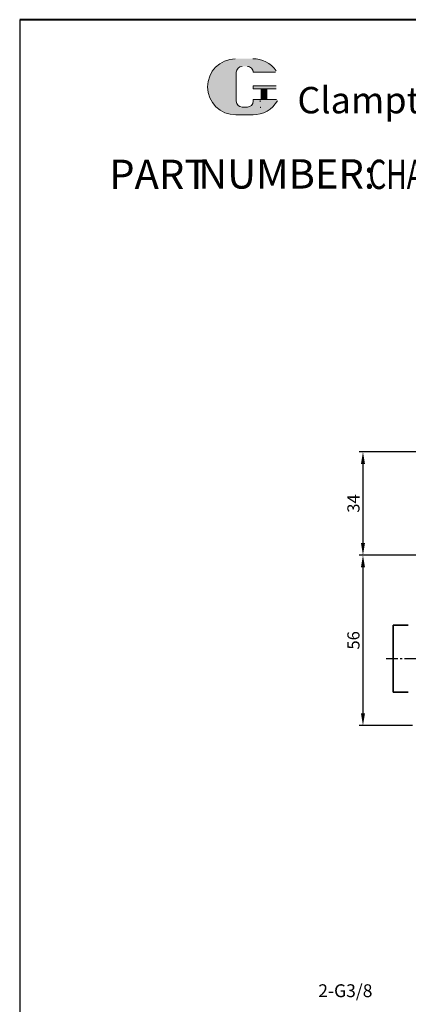
# Model space of a CAD drawing. Units: millimetres. Extents: x 5996 to 6374, y -3786 to -3195.
# Drawn here: x 5996 to 6124, y -3519 to -3195 of the extents above; entities that cross this region are included whole.
import ezdxf

# ---------------------------------------------------------------- set-up
doc = ezdxf.new("R2010")
doc.units = ezdxf.units.MM
doc.linetypes.add('CENTER', pattern=[2, 1.25, -0.25, 0.25, -0.25])
doc.linetypes.add('DASHED', pattern=[19.049999999999997, 12.7, -6.349999999999999])
for name, color, linetype, lineweight in [('0L', 7, 'Continuous', 35), ('1L', 7, 'Continuous', 40), ('5L', 1, 'Continuous', 13), ('7L', 3, 'Continuous', 30), ('外轮廓线', 255, 'Continuous', 30)]:
    doc.layers.add(name, color=color, linetype=linetype, lineweight=lineweight)
doc.layers.add('4虚线层', color=6, linetype='DASHED')
doc.styles.add('ROMANS', font='ROMANS', dxfattribs={"width": 0.7})
doc.dimstyles.new('副本 ISO-25', dxfattribs={"dimscale": 0, "dimtxt": 4, "dimasz": 4, "dimexe": 1.25, "dimexo": 0.625, "dimtad": 1, "dimdsep": 46, "dimtxsty": 'Standard', "dimcen": 2.5, "dimclrd": 1, "dimclre": 1, "dimclrt": 3, "dimadec": 0, "dimazin": 0, "dimtfac": 1, "dimtmove": 0, "dimatfit": 3, "dimfxl": 1, "dimarcsym": 0})

# ---------------------------------------------------------------- blocks, each defined once
blk = doc.blocks.new('*D12')
at = {"layer": '1L', "color": 1, "lineweight": -2, "ltscale": 2.5, "transparency": 16777216}
for p, q in [((6157.311243333782, -3371.481383761195), (6107.776648287982, -3371.481383761195)), ((6109.026648287982, -3375.481383761195), (6109.026648287982, -3423.481383761195)), ((6125.311243333782, -3427.481383761195), (6107.776648287982, -3427.481383761195))]:
    blk.add_line(p, q, dxfattribs=at)
at = {"layer": '1L', "color": 1, "ltscale": 2.5, "transparency": 16777216}
for points in [[(6108.359981621315, -3375.481383761195), (6109.693314954648, -3375.481383761195), (6109.026648287982, -3371.481383761195)], [(6108.359981621315, -3423.481383761195), (6109.693314954648, -3423.481383761195), (6109.026648287982, -3427.481383761195)]]:
    blk.add_solid(points, dxfattribs=at)
at = {"layer": 'Defpoints', "color": 0, "ltscale": 2.5, "transparency": 16777216}
for p in [(6157.936243333782, -3371.481383761195), (6109.026648287982, -3427.481383761195), (6125.936243333782, -3427.481383761195)]:
    blk.add_point(p, dxfattribs=at)
at = {"layer": '1L', "color": 3, "ltscale": 2.5, "transparency": 16777216, "insert": (6106.401648287982, -3399.481383761194), "char_height": 4, "attachment_point": 5, "rotation": 90}
blk.add_mtext('56', dxfattribs=at)
blk = doc.blocks.new('*D7')
at = {"layer": '1L', "color": 1, "lineweight": -2, "ltscale": 2.5, "transparency": 16777216}
for p, q in [((6141.822536784784, -3337.481383761195), (6107.776648287982, -3337.481383761195)), ((6109.026648287982, -3341.481383761195), (6109.026648287982, -3367.481383761195)), ((6124.912909825856, -3371.481383761195), (6107.776648287982, -3371.481383761195))]:
    blk.add_line(p, q, dxfattribs=at)
at = {"layer": '1L', "color": 1, "ltscale": 2.5, "transparency": 16777216}
for points in [[(6108.359981621315, -3341.481383761195), (6109.693314954648, -3341.481383761195), (6109.026648287982, -3337.481383761195)], [(6108.359981621315, -3367.481383761195), (6109.693314954648, -3367.481383761195), (6109.026648287982, -3371.481383761195)]]:
    blk.add_solid(points, dxfattribs=at)
at = {"layer": 'Defpoints', "color": 0, "ltscale": 2.5, "transparency": 16777216}
for p in [(6142.447536784784, -3337.481383761195), (6109.026648287982, -3371.481383761195), (6125.537909825856, -3371.481383761195)]:
    blk.add_point(p, dxfattribs=at)
at = {"layer": '1L', "color": 3, "ltscale": 2.5, "transparency": 16777216, "insert": (6106.401648287982, -3354.481383761194), "char_height": 4, "attachment_point": 5, "rotation": 90}
blk.add_mtext('34', dxfattribs=at)

msp = doc.modelspace()

# ---------------------------------------------------------------- hatches: boundary and pattern name
at = {"layer": '5L', "linetype": 'Continuous', "ltscale": 0.5}
h = msp.add_hatch(color=256, dxfattribs=at)
edge = h.paths.add_edge_path()
edge.add_arc((6069.269076599636, -3212.664166530978), 1.909219577109669, 90.00000000003462, 180, ccw=False)
edge.add_line((6069.269076599636, -3210.754946953867), (6070.987374219038, -3210.754946953867))
edge.add_arc((6070.987374219042, -3212.664166530978), 1.909219577109295, -3.467448550509289e-11, 90.00000000003462, ccw=False)
edge.add_line((6072.896593796149, -3212.664166530978), (6080.203789930039, -3212.664166530977))
edge.add_arc((6080.203789930038, -3212.345963268125), 0.3182032628516089, 270, 394.8441938451077)
edge.add_arc((6072.891528204468, -3217.436486677798), 9.2278946226964, 34.84419384513769, 90.72009890606596)
edge.add_line((6072.77555418433, -3208.209320851052), (6067.035412066355, -3208.209320851052))
edge.add_arc((6067.151386086507, -3217.436486677798), 9.227894622696029, 90.72009890615945, 270)
edge.add_line((6067.151386086507, -3226.664381300493), (6072.471622269398, -3226.664381300493))
edge.add_ellipse((6072.471622269447, -3217.436486677798), major_axis=(24.18344797672065, 0), ratio=0.381578947368421, start_angle=270, end_angle=270.7200989061199)
edge.add_arc((6072.891528204468, -3217.436486677798), 9.227894622696484, 269.2799010938838, 330.0000053565856)
edge.add_arc((6080.607547261973, -3221.89133235772), 0.3182032628516439, 330.0001553408997, 450)
edge.add_line((6080.607547261973, -3221.573129094867), (6072.896593796146, -3221.573129094866))
edge.add_line((6072.896593796149, -3221.573129094867), (6072.896593796149, -3222.209535620571))
edge.add_arc((6070.987374219042, -3222.209535620572), 1.909219577109525, -90, 0, ccw=False)
edge.add_line((6070.987374219042, -3224.118755197684), (6069.269076599644, -3224.118755197684))
edge.add_arc((6069.26907659964, -3222.209535620572), 1.909219577109422, 180.0000000000087, 270, ccw=False)
edge.add_line((6067.359857022528, -3222.209535620572), (6067.359857022527, -3212.664166530977))
at = {"layer": '5L', "ltscale": 0.5}
for points in [[(6080.52199319289, -3217.118283414946), (6072.896593796149, -3217.118283414946), (6072.896593796149, -3218.072893203503), (6080.52199319289, -3218.072893203503)], [(6080.52199319289, -3217.118283414946), (6072.896593796149, -3217.118283414946), (6072.896593796149, -3218.072893203503), (6080.52199319289, -3218.072893203503)], [(6077.409340672789, -3218.072893203503), (6075.500121095682, -3218.072893203503), (6075.500121095682, -3221.573129094867), (6077.409340672794, -3221.573129094867)], [(6077.409340672789, -3218.072893203503), (6075.500121095682, -3218.072893203503), (6075.500121095682, -3221.573129094867), (6077.409340672794, -3221.573129094867)]]:
    msp.add_hatch(color=256, dxfattribs=at).paths.add_polyline_path(points)

# ---------------------------------------------------------------- linework, layer by layer
msp.add_line((5996.102593786936, -3195.36742482193), (5996.102593786936, -3786.438428897689))
at = {"layer": '1L', "linetype": 'ByBlock'}
msp.add_line((6373.966164899372, -3195.36742482193), (5996.102593786936, -3195.36742482193), dxfattribs=at)
at = {"layer": '4虚线层', "color": 1, "linetype": 'CENTER', "ltscale": 3.035903350999625}
msp.add_line((6116.656154953398, -3405.481383761195), (6148.677322069925, -3405.481383761195), dxfattribs=at)
at = {"layer": '5L', "ltscale": 0.5}
for p, q in [((6067.359857022528, -3212.664166530979), (6067.359857022531, -3222.209535620575)), ((6067.359857022528, -3212.664166530979), (6067.359857022531, -3222.209535620575)), ((6080.203789930038, -3212.664166530979), (6072.896593796145, -3212.664166530979)), ((6080.203789930038, -3212.664166530979), (6072.896593796145, -3212.664166530979)), ((6072.896593796145, -3217.118283414948), (6080.52199319289, -3217.118283414948)), ((6072.896593796145, -3217.118283414948), (6080.52199319289, -3217.118283414948)), ((6080.52199319289, -3218.072893203503), (6072.896593796145, -3218.072893203503)), ((6080.52199319289, -3218.072893203503), (6072.896593796145, -3218.072893203503)), ((6075.500121095682, -3218.072893203503), (6075.500121095682, -3221.57312909487)), ((6075.500121095682, -3218.072893203503), (6075.500121095682, -3221.57312909487)), ((6077.409340672789, -3218.072893203503), (6077.409340672789, -3221.57312909487)), ((6077.409340672789, -3218.072893203503), (6077.409340672789, -3221.57312909487)), ((6070.541889651045, -3224.118755197684), (6069.269076599636, -3224.118755197684)), ((6070.541889651045, -3224.118755197684), (6069.269076599636, -3224.118755197684))]:
    msp.add_line(p, q, dxfattribs=at)
at = {"layer": '5L', "lineweight": 0, "ltscale": 0.5}
for p, q in [((6067.359857022531, -3222.209535620575), (6067.359857022528, -3212.664166530979)), ((6067.359857022531, -3222.209535620575), (6067.359857022528, -3212.664166530979)), ((6072.896593796145, -3212.664166530979), (6080.203789930038, -3212.664166530979)), ((6072.896593796147, -3212.664166530979), (6080.203789930038, -3212.664166530979)), ((6072.896593796147, -3212.664166530979), (6080.203789930038, -3212.664166530979)), ((6072.896593796145, -3212.664166530979), (6080.203789930038, -3212.664166530979)), ((6072.896593796145, -3217.118283414948), (6072.896593796145, -3218.072893203503)), ((6072.896593796145, -3217.118283414948), (6072.896593796145, -3218.072893203503)), ((6077.409340672789, -3218.072893203503), (6075.500121095682, -3218.072893203503)), ((6075.500121095682, -3218.072893203503), (6075.500121095682, -3221.57312909487)), ((6075.500121095682, -3218.072893203503), (6075.500121095682, -3221.57312909487)), ((6077.409340672789, -3218.072893203503), (6075.500121095682, -3218.072893203503)), ((6077.409340672789, -3221.57312909487), (6077.409340672789, -3218.072893203503)), ((6077.409340672789, -3221.57312909487), (6077.409340672789, -3218.072893203503)), ((6070.987374219035, -3224.118755197684), (6069.26907659963, -3224.118755197684)), ((6070.987374219035, -3224.118755197684), (6069.269076599636, -3224.118755197684)), ((6070.987374219035, -3224.118755197684), (6069.269076599636, -3224.118755197684)), ((6070.987374219035, -3224.118755197684), (6069.26907659963, -3224.118755197684))]:
    msp.add_line(p, q, dxfattribs=at)
at = {"layer": '5L', "color": 1, "ltscale": 0.5}
for p, q in [((6080.607547261968, -3221.57312909487), (6072.896593796145, -3221.573129094872)), ((6080.607547261968, -3221.57312909487), (6072.896593796145, -3221.573129094872)), ((6075.166748685442, -3221.891332357724), (6075.166748685442, -3222.368637252)), ((6075.166748685442, -3221.891332357724), (6075.166748685442, -3222.368637252))]:
    msp.add_line(p, q, dxfattribs=at)
at = {"layer": '5L', "color": 1, "lineweight": 0, "ltscale": 0.5}
for p, q in [((6080.607547261973, -3221.57312909487), (6072.896593796145, -3221.57312909487)), ((6080.607547261973, -3221.57312909487), (6072.896593796145, -3221.57312909487)), ((6080.607547261973, -3221.57312909487), (6072.896593796145, -3221.57312909487)), ((6080.607547261973, -3221.57312909487), (6072.896593796145, -3221.57312909487)), ((6072.896593796145, -3221.573129094872), (6072.896593796145, -3222.209535620574)), ((6072.896593796145, -3221.57312909487), (6072.896593796145, -3222.209535620574)), ((6072.896593796145, -3221.57312909487), (6072.896593796145, -3222.209535620574)), ((6072.896593796145, -3221.573129094872), (6072.896593796145, -3222.209535620574)), ((6075.500121095682, -3221.57312909487), (6077.409340672789, -3221.57312909487)), ((6075.500121095682, -3221.57312909487), (6077.409340672789, -3221.57312909487))]:
    msp.add_line(p, q, dxfattribs=at)
at = {"layer": '5L', "ltscale": 0.2}
msp.add_line((6067.151386086507, -3226.664381300498), (6072.891528204468, -3226.664381300498), dxfattribs=at)
at = {"layer": '5L', "ltscale": 0.5}
for centre, radius, start, end in [((6067.151386086511, -3217.436486677801), 9.227894622696041, 90.7200989061665, 270), ((6067.151386086511, -3217.436486677801), 9.227894622696041, 90.7200989061665, 270), ((6072.891528204468, -3217.436486677801), 9.227894622696041, 34.84419384508628, 90.7200989061665), ((6069.269076599636, -3212.664166530979), 1.909219577109525, 90, 180), ((6069.269076599636, -3212.664166530979), 1.909219577109525, 90, 180), ((6069.269076599636, -3222.209535620574), 1.909219577109525, 180, 270), ((6069.269076599636, -3222.209535620574), 1.909219577109525, 180, 270)]:
    msp.add_arc(centre, radius, start, end, dxfattribs=at)
at = {"layer": '5L', "lineweight": 0, "ltscale": 0.5}
for centre, radius, start, end in [((6067.151386086507, -3217.436486677801), 9.227894622696027, 90.7200989061665, 270), ((6067.151386086507, -3217.436486677801), 9.227894622696029, 90.7200989061665, 270), ((6067.151386086507, -3217.436486677801), 9.227894622696029, 90.7200989061665, 270), ((6067.151386086507, -3217.436486677801), 9.227894622696027, 90.7200989061665, 270), ((6069.269076599636, -3212.664166530979), 1.909219577109804, 90, 180), ((6069.269076599636, -3212.664166530979), 1.909219577109804, 90, 180), ((6070.98737421904, -3212.664166530979), 1.909219577109525, 0, 90), ((6070.98737421904, -3212.664166530979), 1.909219577109295, 359.9999999999479, 90), ((6070.98737421904, -3212.664166530979), 1.909219577109295, 359.9999999999479, 90), ((6070.98737421904, -3212.664166530979), 1.909219577109525, 0, 90), ((6069.269076599636, -3222.209535620574), 1.909219577109422, 180, 270), ((6069.269076599636, -3222.209535620574), 1.909219577109422, 180, 270), ((6070.987374219035, -3222.209535620574), 1.909219577109525, 270, 0), ((6070.987374219035, -3222.209535620574), 1.909219577109594, 270, 0), ((6070.987374219035, -3222.209535620574), 1.909219577109594, 270, 0), ((6070.987374219035, -3222.209535620574), 1.909219577109525, 270, 0)]:
    msp.add_arc(centre, radius, start, end, dxfattribs=at)
at = {"layer": '5L', "color": 1, "lineweight": 0, "ltscale": 0.5}
for centre, radius, start, end in [((6072.891528204468, -3217.436486677801), 9.227894622696484, 269.2799010939377, 330.0000053565967), ((6072.891528204468, -3217.436486677801), 9.227894622696484, 269.2799010939377, 330.0000053565967), ((6075.209525719984, -3224.27785682911), 0.159101631425822, 330.0001553409639, 90), ((6075.209525719984, -3224.27785682911), 0.159101631425822, 330.0001553409639, 90), ((6075.209525719984, -3224.27785682911), 0.159101631425822, 330.0001553409639, 90), ((6075.209525719984, -3224.27785682911), 0.159101631425822, 330.0001553409639, 90)]:
    msp.add_arc(centre, radius, start, end, dxfattribs=at)
at = {"layer": '5L', "color": 1, "ltscale": 0.5}
for centre, radius, start, end in [((6072.891528204468, -3217.436486677801), 9.227894622696041, 269.2799010938335, 329.9999999999671), ((6072.891528204468, -3217.436486677801), 9.227894622696041, 269.2799010938335, 329.9999999999671), ((6075.209525719984, -3224.27785682911), 0.1591016314257938, 330.0000000000383, 90), ((6075.209525719984, -3224.27785682911), 0.1591016314257938, 330.0000000000383, 90)]:
    msp.add_arc(centre, radius, start, end, dxfattribs=at)
at = {"layer": '外轮廓线', "linetype": 'Continuous', "lineweight": 35}
for p, q in [((6118.936243333821, -3394.481383761196), (6123.936243333781, -3394.481383761195)), ((6118.93624333379, -3416.481383761195), (6118.936243333821, -3394.481383761195)), ((6118.936243333789, -3416.481383761195), (6123.936243333781, -3416.481383761195))]:
    msp.add_line(p, q, dxfattribs=at)

# ---------------------------------------------------------------- texts
at = {"char_height": 9.652500000000002, "attachment_point": 1, "style": 'ROMANS'}
for s, insert, width in [('PART', (6025.551846242902, -3241.409229860325), 29.28568499999997), ('NUMBER:', (6054.837531242899, -3241.254789860326), 46.62157500000001)]:
    msp.add_mtext(s, dxfattribs=dict(at, insert=insert, width=width))
at = {"layer": '0L', "color": 3, "insert": (6103.226808023109, -3515.245654199675), "char_height": 4.225000000000001, "attachment_point": 5}
msp.add_mtext('2-G3/8', dxfattribs=at)
at = {"layer": '1L', "style": 'ROMANS', "width": 0.7}
msp.add_text('CHA-105DLX90C', height=9.652500000000002, dxfattribs=at).set_placement((6110.822031242902, -3251.061729860325))
at = {"layer": '7L', "color": 240, "insert": (6087.450306605987, -3217.489501533778), "char_height": 8.687249999999999, "width": 74.79432675000017, "attachment_point": 1}
msp.add_mtext('{\\fTimes New Roman|b1|i1|c0|p18;\\C1;Clamptek}', dxfattribs=at)

# ---------------------------------------------------------------- dimensions: what is measured, and where the dimension line sits
at = {"layer": '1L', "ltscale": 2.5}
for base, p1, p2, picture, middle in [((6109.026648287982, -3371.481383761195), (6142.447536784784, -3337.481383761195), (6125.537909825856, -3371.481383761195), '*D7', (6106.401648287982, -3354.481383761194)), ((6109.026648287982, -3427.481383761195), (6157.936243333782, -3371.481383761195), (6125.936243333782, -3427.481383761195), '*D12', (6106.401648287982, -3399.481383761194))]:
    dim = msp.add_linear_dim(base=base, p1=p1, p2=p2, angle=90, dimstyle='副本 ISO-25', override={"dimscale": 1}, dxfattribs=at)
    dim.commit()
    dim.dimension.update_dxf_attribs({"geometry": picture, "text_midpoint": middle})

doc.saveas('drawing.dxf')
